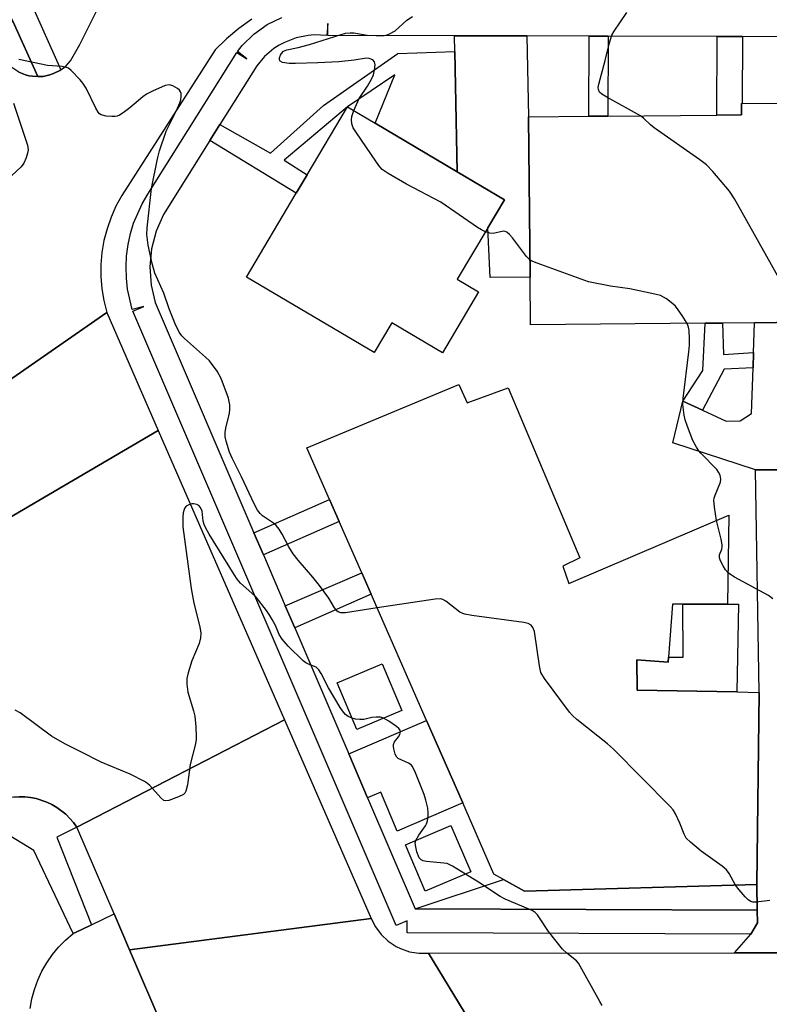
# Model space of a CAD drawing. Units: inches. Extents: x 1285758 to 1291758, y 465453 to 469453.
# Drawn here: x 1289985 to 1290173, y 465757 to 466004 of the extents above; entities that cross this region are included whole.
import ezdxf

# ---------------------------------------------------------------- set-up
doc = ezdxf.new("R2010")
doc.units = ezdxf.units.IN
doc.header["$MEASUREMENT"] = 0
for name, color, linetype in [('BLDG-Footprint', 5, 'Continuous'), ('CULTRL-Pad', 6, 'Continuous'), ('TRANS-Driveway', 251, 'Continuous'), ('TRANS-Non Street Sidewalk', 7, 'Continuous'), ('TRANS-Parking Lot', 4, 'Continuous'), ('TRANS-Road', 130, 'Continuous'), ('TRANS-Street Sidewalk', 7, 'Continuous'), ('Undefined', 1, 'Continuous')]:
    doc.layers.add(name, color=color, linetype=linetype)

msp = doc.modelspace()

# ---------------------------------------------------------------- linework, layer by layer
at = {"layer": 'BLDG-Footprint'}
for points, elevation in [([(1290099.93, 465935.68), (1290090.84, 465920.35), (1290078.11, 465927.9), (1290073.68, 465920.44), (1290041.72, 465939.38), (1290054.18, 465960.42), (1290056.91, 465965.02), (1290067.04, 465982.11), (1290074.01, 465977.98), (1290094.55, 465965.81), (1290106.38, 465958.8), (1290102.22, 465951.78), (1290094.57, 465938.86)], 379.45), ([(1290156.77, 465927.81), (1290112.92, 465927.39), (1290112.81, 465939.36), (1290112.42, 465979.59), (1290127.57, 465979.73), (1290132.36, 465979.78), (1290159.68, 465980.04), (1290165.85, 465980.1), (1290165.82, 465982.89), (1290166.05, 465982.89), (1290179.61, 465983.02), (1290180.14, 465928.04), (1290169.14, 465927.93), (1290161.12, 465927.86)], 381.56), ([(1290094.92, 465912.42), (1290097.03, 465907.81), (1290107.34, 465911.64), (1290125.29, 465868.98), (1290121.07, 465866.9), (1290122.58, 465862.53), (1290162.72, 465879.7), (1290162.36, 465857.34), (1290151.15, 465857.32), (1290148.56, 465857.31), (1290147.53, 465844.05), (1290147.43, 465842.79), (1290139.62, 465843.41), (1290139.7, 465835.79), (1290164.71, 465835.32), (1290170.33, 465835.22), (1290169.72, 465786.99), (1290111.46, 465785.33), (1290106.16, 465788.29), (1290103.77, 465789.62), (1290095.93, 465807.48), (1290086.86, 465828.14), (1290072.96, 465859.82), (1290070.6, 465865.2), (1290064.96, 465878.05), (1290062.53, 465883.57), (1290056.84, 465896.54)], 377.65), ([(1290080.66, 465830.69), (1290069.35, 465825.94), (1290064.44, 465837.63), (1290075.75, 465842.38)], 376.67), ([(1290097.97, 465790.19), (1290086.53, 465785.31), (1290081.56, 465796.95), (1290092.99, 465801.84)], 375.79)]:
    msp.add_lwpolyline(points, close=True, dxfattribs=dict(at, elevation=elevation))
at = {"layer": 'CULTRL-Pad'}
msp.add_lwpolyline([(1290165.12, 465857.32), (1290164.71, 465835.32), (1290139.7, 465835.79), (1290139.62, 465843.41), (1290147.43, 465842.79), (1290147.53, 465844.05), (1290151.21, 465844.07), (1290151.15, 465857.32), (1290162.36, 465857.34)], close=True, dxfattribs=at)
at = {"layer": 'TRANS-Driveway'}
for points in [[(1290112.02, 465999.88), (1290112.42, 465979.59), (1290112.81, 465939.36), (1290102.83, 465939.26), (1290102.22, 465951.78), (1290106.38, 465958.8), (1290094.55, 465965.81), (1290093.95, 465995.99), (1290093.87, 465999.92)], [(1290182.99, 465891), (1290169.41, 465891.08), (1290148.61, 465897.81), (1290151.15, 465908.26), (1290156.09, 465906), (1290162.04, 465903.27), (1290165.52, 465903.3), (1290168.36, 465905.17), (1290168.76, 465916.65), (1290168.89, 465920.45), (1290169.14, 465927.93), (1290180.14, 465928.04), (1290182.64, 465928.06)]]:
    msp.add_lwpolyline(points, close=True, dxfattribs=at)
at = {"layer": 'TRANS-Non Street Sidewalk'}
for points in [[(1290132.4, 465999.83), (1290132.36, 465979.78), (1290127.57, 465979.73), (1290127.61, 465999.84)], [(1290166.09, 465999.76), (1290166.05, 465982.89), (1290165.82, 465982.89), (1290165.85, 465980.1), (1290159.68, 465980.04), (1290159.72, 465999.77)], [(1290094.55, 465965.81), (1290074.01, 465977.98), (1290078.87, 465990.1), (1290067.04, 465982.11), (1290051.15, 465968.72), (1290056.91, 465965.02), (1290054.18, 465960.41), (1290032.49, 465973.66), (1290035.04, 465977.7), (1290047.7, 465970.48), (1290060.98, 465982.39), (1290079.63, 465995.51), (1290093.95, 465995.99)], [(1290168.89, 465920.45), (1290168.76, 465916.65), (1290161.54, 465916.31), (1290156.09, 465906), (1290151.15, 465908.26), (1290156.17, 465915.96), (1290156.77, 465927.81), (1290161.12, 465927.86), (1290161.35, 465919.93)], [(1290045.94, 465869.7), (1290043.56, 465875.24), (1290062.54, 465883.57), (1290064.96, 465878.04)], [(1290053.78, 465851.4), (1290051.4, 465856.96), (1290070.6, 465865.2), (1290072.96, 465859.82)], [(1290072.06, 465808.79), (1290067.35, 465819.78), (1290086.86, 465828.14), (1290095.93, 465807.48), (1290079.53, 465800.44), (1290075.35, 465810.2)], [(1290169.72, 465786.99), (1290169.82, 465780.58), (1290084.01, 465780.92), (1290106.16, 465788.29), (1290111.46, 465785.33)]]:
    msp.add_lwpolyline(points, close=True, dxfattribs=at)
at = {"layer": 'TRANS-Parking Lot'}
msp.add_lwpolyline([(1289987.44, 465755.88), (1289987.86, 465758.31), (1289988.49, 465760.7), (1289989.33, 465763.03), (1289990.37, 465765.27), (1289991.59, 465767.41), (1289993, 465769.44), (1289994.58, 465771.34), (1289996.32, 465773.09), (1289998.21, 465774.69), (1290000.22, 465775.66), (1290002.83, 465776.92), (1290008.5, 465779.66), (1290012.37, 465770.66), (1290020.99, 465750.6)], dxfattribs=at)
at = {"layer": 'TRANS-Road'}
for points in [[(1290019.58, 465900.93), (1289968.31, 465870.91), (1289956.16, 465895.5), (1290006.68, 465930.53)], [(1290072.94, 465778.53), (1290012.37, 465770.66), (1290008.5, 465779.66), (1289999.17, 465801.38), (1290051.24, 465828.3)], [(1290087.35, 465769.77), (1290105.25, 465740.35), (1290102.47, 465739.75), (1290100.75, 465738.96), (1290099.19, 465737.89), (1290097.25, 465735.8), (1290096.29, 465734.17), (1290095.41, 465731.47), (1290095.23, 465729.58), (1290095.57, 465726.76), (1290041.93, 465701.86), (1290037.21, 465712.85), (1290020.99, 465750.6), (1290012.37, 465770.66), (1290072.94, 465778.53), (1290074.04, 465776.39), (1290075.48, 465774.47), (1290077.22, 465772.81), (1290079.22, 465771.48), (1290080.3, 465770.94), (1290082.57, 465770.15), (1290084.95, 465769.76)], [(1290399.08, 465739.88), (1290296.1, 465740.04), (1290283.57, 465740.07), (1290229.38, 465740.15), (1290212.66, 465740.18), (1290178.77, 465740.23), (1290138.25, 465740.3), (1290105.25, 465740.35), (1290087.35, 465769.77), (1290164.11, 465769.88), (1290184.44, 465769.91), (1290399.74, 465770.21)]]:
    msp.add_lwpolyline(points, close=True, dxfattribs=at)
for points in [[(1289968.31, 465870.91), (1290019.58, 465900.93), (1290051.24, 465828.3), (1289999.17, 465801.38), (1289998.34, 465802.54), (1289996.41, 465804.63), (1289994.16, 465806.36), (1289992.91, 465807.05), (1289991.64, 465807.7), (1289988.94, 465808.59), (1289987.55, 465808.87), (1289986.13, 465808.99), (1289984.71, 465809.03)], [(1290184.44, 465769.91), (1290164.11, 465769.88), (1290168.23, 465774.59), (1290169.87, 465777.41), (1290169.82, 465780.58), (1290169.72, 465786.99), (1290170.33, 465835.22), (1290169.41, 465891.08), (1290182.99, 465891)]]:
    msp.add_lwpolyline(points, dxfattribs=at)
for points in [[(1289984.59, 465990.81, 0), (1289985.41, 465990.43, 0), (1289986.25, 465990.13, 0), (1289987.11, 465989.9, 0), (1289987.99, 465989.76, 0), (1289989.33, 465989.68, 0), (1289990.67, 465989.72, 0), (1289992.4, 465990.13, 0), (1289993.25, 465990.44, 0), (1289994.88, 465991.23, 0), (1289995.12, 465991.38, 0), (1289996.34, 465992.29, 0), (1289997.58, 465993.61, 0), (1289999.88, 465997.77, 0), (1290004.14, 466006.27, 0)], [(1290043.01, 466004.08, 0), (1290039.75, 466001.76, 0), (1290036.7, 465999.18, 0), (1290033.86, 465996.36, 0), (1290010.42, 465959.82, 0), (1290008.95, 465957.16, 0), (1290007.71, 465954.38, 0), (1290006.71, 465951.51, 0), (1290005.95, 465948.57, 0), (1290005.44, 465945.57, 0), (1290005.18, 465942.54, 0), (1290005.17, 465939.5, 0), (1290005.43, 465936.47, 0), (1290005.93, 465933.48, 0), (1290006.68, 465930.53, 0), (1289956.16, 465895.5, 0)]]:
    msp.add_polyline3d(points, dxfattribs=at)
at = {"layer": 'TRANS-Street Sidewalk'}
for points in [[(1289995.12, 465991.38), (1289994.88, 465991.23), (1289993.25, 465990.44), (1289992.4, 465990.13), (1289990.67, 465989.72), (1289989.33, 465989.68), (1289983.1, 466003.56), (1289971.69, 466029.04), (1289968.15, 466036.96), (1289958.31, 466058.94), (1289948.72, 466080.38), (1289932.91, 466115.7), (1289933.07, 466115.98), (1289933.69, 466116.78), (1289935.03, 466118.29), (1289937.77, 466119.52)], [(1289989.33, 465989.68), (1289987.99, 465989.76), (1289987.11, 465989.9), (1289986.25, 465990.13), (1289985.41, 465990.43), (1289984.59, 465990.81), (1289983.83, 465991.27), (1289982.37, 465992.31), (1289981.15, 465993.61), (1289980.16, 465995.1), (1289977.52, 466001.07), (1289983.1, 466003.56)], [(1289999.17, 465801.38), (1289994.09, 465798.86), (1290002.83, 465776.92), (1290000.22, 465775.66), (1289998.21, 465774.69), (1289988.39, 465795.57), (1289979.23, 465801.05), (1289975.36, 465806.07), (1289976.58, 465806.8), (1289977.84, 465807.45), (1289979.16, 465807.99), (1289980.5, 465808.46), (1289983.29, 465808.98), (1289984.71, 465809.03), (1289986.13, 465808.99), (1289987.55, 465808.87), (1289988.94, 465808.59), (1289991.64, 465807.7), (1289992.91, 465807.05), (1289994.16, 465806.36), (1289996.41, 465804.63), (1289998.34, 465802.54)]]:
    msp.add_lwpolyline(points, close=True, dxfattribs=at)
msp.add_lwpolyline([(1290198.5, 465999.68), (1290166.09, 465999.76), (1290159.72, 465999.77), (1290132.4, 465999.83), (1290127.61, 465999.84), (1290112.02, 465999.88), (1290093.87, 465999.92), (1290062.11, 465999.99), (1290062.12, 466002.99), (1290061.86, 466000), (1290058.67, 466000.14), (1290057.13, 466000.02), (1290054.12, 465999.39), (1290051.24, 465998.27), (1290049.88, 465997.54), (1290048.59, 465996.7), (1290046.24, 465994.72), (1290044.26, 465992.38), (1290035.04, 465977.7), (1290032.49, 465973.66), (1290020.85, 465955.07), (1290019.03, 465950.88), (1290017.9, 465946.46), (1290017.48, 465941.92), (1290017.78, 465937.37), (1290018.78, 465933.01), (1290043.56, 465875.24), (1290045.94, 465869.7), (1290051.4, 465856.96), (1290053.78, 465851.4), (1290067.35, 465819.78), (1290072.06, 465808.79), (1290084.01, 465780.92), (1290169.82, 465780.58), (1290169.87, 465777.41), (1290168.23, 465774.59), (1290082.02, 465774.93), (1290082.03, 465777.93), (1290079.27, 465776.75), (1290013.18, 465930.84), (1290015.94, 465932.02), (1290013.04, 465931.23), (1290011.86, 465936.39), (1290011.56, 465939.12), (1290011.48, 465941.96), (1290011.61, 465944.63), (1290012.01, 465947.6), (1290012.59, 465950.3), (1290013.38, 465952.91), (1290015.49, 465957.78), (1290016.91, 465960.21), (1290039.26, 465995.71), (1290041.8, 465994.11), (1290039.43, 465995.95), (1290040.6, 465997.45), (1290043.5, 466000.35), (1290046.85, 466002.72), (1290050.56, 466004.52)], dxfattribs=at)
at = {"layer": 'Undefined'}
for points, elevation in [([(1290068.65, 465981.16), (1290069.96, 465984.19), (1290072.07, 465987.28), (1290073.05, 465989.04), (1290073.52, 465990.09), (1290073.84, 465991.39), (1290073.94, 465992.61), (1290073.8, 465993.36), (1290073.38, 465993.87), (1290072.5, 465994.24), (1290071.77, 465994.31), (1290068.71, 465993.82), (1290064.82, 465993.39), (1290059.58, 465993.1), (1290053.97, 465992.94), (1290052.44, 465993), (1290050.72, 465993.22), (1290050.13, 465993.54), (1290049.99, 465993.9), (1290049.99, 465994.35), (1290050.19, 465995.05), (1290050.45, 465995.48), (1290050.99, 465996.02), (1290051.78, 465996.4), (1290054.65, 465996.98), (1290057.51, 465997.76), (1290065.41, 466000.28), (1290066.56, 466000.55), (1290067.74, 466000.68), (1290068.61, 466000.66), (1290072, 466000.09), (1290074.26, 465999.98), (1290076.23, 466000.02), (1290076.77, 466000.11), (1290077.55, 466000.37), (1290079, 466001.18), (1290081.9, 466003.81), (1290083.35, 466004.78)], 380), ([(1290140.51, 465979.86), (1290132.08, 465984.5), (1290130.83, 465985.26), (1290130.26, 465985.8), (1290129.96, 465986.41), (1290129.93, 465986.93), (1290130.05, 465987.75), (1290131.65, 465993.69), (1290132.72, 465998.16), (1290133.36, 466000.06), (1290133.91, 466001.09), (1290137.11, 466005.78)], 382), ([(1290000, 465988.85), (1289997.71, 465991.24), (1289997.03, 465991.76), (1289996.53, 465992), (1289995.44, 465992.2), (1289991.81, 465992.49), (1289984.57, 465993.98)], 378), ([(1290074.46, 465856.39), (1290066.49, 465855.17), (1290065.38, 465855.18), (1290064.88, 465855.3), (1290064.44, 465855.56), (1290063.78, 465856.39), (1290062.32, 465858.88), (1290060.01, 465862), (1290058.37, 465864.09), (1290054.64, 465868.42), (1290053.43, 465870), (1290052.3, 465871.74), (1290050.65, 465874.93), (1290049.85, 465876.17), (1290049.1, 465877.05), (1290048.46, 465877.62), (1290045.71, 465879.53), (1290045.13, 465880.1), (1290044.47, 465880.96), (1290043.68, 465882.38), (1290040.45, 465889.26), (1290038.07, 465893.97), (1290037.46, 465895.51), (1290036.58, 465898.22), (1290036.36, 465899.31), (1290036.35, 465900.37), (1290036.55, 465901.52), (1290037.43, 465905.27), (1290037.51, 465906.15), (1290037.49, 465907.33), (1290037.39, 465908.21), (1290037.17, 465909.05), (1290035.32, 465913.98), (1290034.32, 465915.75), (1290032.43, 465918.34), (1290031.43, 465919.31), (1290026.11, 465924), (1290025.5, 465924.65), (1290024.84, 465925.6), (1290023.79, 465927.67), (1290022.33, 465931.44), (1290020.95, 465935.34), (1290018.73, 465940.41), (1290018.07, 465942.79), (1290017.05, 465947.42), (1290016.68, 465950.04), (1290016.76, 465951.76), (1290017.84, 465961.58), (1290019.37, 465969.08), (1290019.86, 465971.05), (1290021.52, 465975.98), (1290024.12, 465981.19), (1290024.95, 465983.07), (1290025.2, 465983.88), (1290025.31, 465984.67), (1290025.3, 465985.43), (1290025.17, 465985.88), (1290024.86, 465986.3), (1290024.43, 465986.66), (1290023.18, 465987.39), (1290022.38, 465987.6), (1290021.33, 465987.41), (1290018.15, 465986.06), (1290016.62, 465985.28), (1290015.72, 465984.61), (1290012.44, 465981.85), (1290010.78, 465980.6), (1290009.8, 465979.97), (1290009.28, 465979.76), (1290008.75, 465979.67), (1290007.92, 465979.65), (1290006.52, 465979.76), (1290005.23, 465980.07), (1290004.82, 465980.35), (1290004.48, 465980.76), (1290003.91, 465981.74), (1290001.44, 465986.75), (1290000.67, 465988.03), (1290000, 465988.85)], 378), ([(1289983.27, 465983.05), (1289986.8, 465972.45), (1289986.91, 465971.32), (1289986.75, 465970.46), (1289986.41, 465969.32), (1289985.85, 465967.95), (1289985.16, 465967.03), (1289977.85, 465960.25)], 378), ([(1290101.62, 465950.77), (1290100.65, 465951.22), (1290099.66, 465951.84), (1290090.48, 465958.18), (1290081.86, 465962.7), (1290077.21, 465965.36), (1290075.76, 465966.36), (1290075.17, 465967.01), (1290074.31, 465968.2), (1290069.09, 465975.79), (1290068.48, 465976.8), (1290068.13, 465977.8), (1290068, 465978.82), (1290068.11, 465979.63), (1290068.65, 465981.16)], 380), ([(1290180.12, 465930.17), (1290178.36, 465933.49), (1290164.09, 465958.98), (1290162.81, 465960.97), (1290158.63, 465965.87), (1290157.04, 465967.55), (1290155.41, 465968.78), (1290143.97, 465976.81), (1290143.05, 465977.56), (1290141.31, 465979.26), (1290140.51, 465979.86)], 382), ([(1290112.76, 465943.75), (1290111.97, 465944.55), (1290109.71, 465947.6), (1290108.42, 465949.23), (1290107.64, 465950.1), (1290107.02, 465950.64), (1290106.57, 465950.86), (1290106.12, 465950.89), (1290103.53, 465950.33), (1290102.73, 465950.42), (1290101.62, 465950.77)], 380), ([(1290152.24, 465927.77), (1290150.99, 465929.78), (1290150, 465931.2), (1290149.28, 465932.09), (1290148.64, 465932.68), (1290147.02, 465933.91), (1290146.3, 465934.39), (1290145.53, 465934.76), (1290144.14, 465935.14), (1290137.84, 465936.44), (1290133, 465937.13), (1290127.47, 465938.16), (1290114.6, 465942.86), (1290113.51, 465943.31), (1290112.76, 465943.75)], 380), ([(1290159.59, 465878.36), (1290159.06, 465881.65), (1290158.94, 465883.4), (1290159.02, 465883.94), (1290159.25, 465884.72), (1290160.57, 465887.96), (1290160.65, 465888.72), (1290160.48, 465889.74), (1290160.12, 465890.44), (1290159.63, 465891.09), (1290155.68, 465895.18), (1290155.12, 465895.83), (1290154.54, 465896.72), (1290153.68, 465898.43), (1290152.28, 465901.91), (1290151.69, 465903.57), (1290151.45, 465904.74), (1290151.18, 465907.42), (1290151.19, 465908.91), (1290152.67, 465920.6), (1290152.81, 465922.28), (1290152.81, 465923.93), (1290152.7, 465925.98), (1290152.56, 465926.81), (1290152.24, 465927.77)], 380), ([(1290068.18, 465828.73), (1290067.2, 465829.2), (1290066.55, 465829.69), (1290066, 465830.29), (1290065.19, 465831.4), (1290062.3, 465836.37), (1290060.45, 465839.97), (1290059.82, 465840.89), (1290059.13, 465841.51), (1290057.24, 465842.25), (1290056.54, 465842.63), (1290055.88, 465843.11), (1290052.17, 465846.81), (1290050.63, 465848.56), (1290049.89, 465849.75), (1290048.93, 465851.97), (1290048.15, 465853.53), (1290047.55, 465854.54), (1290046.68, 465855.75), (1290044.1, 465859.06), (1290043.06, 465860.09), (1290040.22, 465862.64), (1290039.36, 465863.65), (1290038.6, 465864.75), (1290032.37, 465874.87), (1290031.39, 465876.59), (1290031.06, 465877.34), (1290030.84, 465878.16), (1290030.6, 465880.63), (1290030.18, 465881.56), (1290029.7, 465882.11), (1290029.26, 465882.36), (1290028.49, 465882.54), (1290027.97, 465882.52), (1290027.23, 465882.3), (1290026.58, 465881.91), (1290026.27, 465881.54), (1290026.05, 465881.06), (1290025.84, 465880.27), (1290025.69, 465879.16), (1290025.7, 465876.72), (1290027.79, 465861.26), (1290028.49, 465857.62), (1290030.03, 465851.69), (1290030.24, 465850.03), (1290030.12, 465848.87), (1290029.81, 465847.44), (1290028, 465843.13), (1290027.06, 465840.09), (1290026.76, 465838.69), (1290026.77, 465837.26), (1290027.01, 465835.26), (1290028.41, 465830.61), (1290028.73, 465829.21), (1290028.99, 465826.54), (1290029.11, 465824.15), (1290029.07, 465823.37), (1290028.88, 465822.31), (1290027.58, 465817.15), (1290026.87, 465811.99), (1290026.49, 465810.4), (1290026.25, 465809.96), (1290025.87, 465809.62), (1290024.63, 465809), (1290022.2, 465808.11), (1290021.44, 465808), (1290020.98, 465808.12), (1290020.19, 465808.75), (1290017.43, 465811.84), (1290016.85, 465812.35), (1290016.13, 465812.82), (1290012.51, 465814.66), (1290005.23, 465817.75), (1290000, 465820.35)], 376), ([(1290162.49, 465865.19), (1290161.87, 465865.94), (1290161.27, 465866.92), (1290160.61, 465868.2), (1290160.33, 465868.96), (1290160.31, 465869.7), (1290160.89, 465871.15), (1290160.99, 465871.67), (1290160.98, 465872.21), (1290160.72, 465873.62), (1290159.59, 465878.36)], 380), ([(1290173.72, 465858.65), (1290172.61, 465859.51), (1290164.08, 465864.15), (1290163.07, 465864.75), (1290162.49, 465865.19)], 380), ([(1290164.39, 465786.84), (1290162.8, 465789.82), (1290162.13, 465790.71), (1290161.01, 465791.63), (1290155.71, 465795.41), (1290153.03, 465797.66), (1290152.01, 465798.67), (1290151.45, 465799.66), (1290150.39, 465802.37), (1290149.32, 465804.76), (1290148.72, 465805.74), (1290147.95, 465806.63), (1290133.79, 465821), (1290132.21, 465822.33), (1290124.56, 465828.41), (1290123.47, 465829.39), (1290122.7, 465830.29), (1290116.47, 465838.68), (1290115.56, 465840.18), (1290115.15, 465841.88), (1290113.92, 465850.45), (1290113.55, 465851.5), (1290113.06, 465852.1), (1290112.37, 465852.48), (1290111.24, 465852.73), (1290098.24, 465854.49), (1290096.5, 465854.8), (1290095.95, 465854.98), (1290095.24, 465855.36), (1290091.66, 465858.12), (1290090.96, 465858.54), (1290090.44, 465858.69), (1290089.01, 465858.63), (1290074.46, 465856.39)], 378), ([(1290000, 465820.35), (1289996.13, 465822.34), (1289992.79, 465824.19), (1289984.94, 465830.08), (1289983.66, 465830.78)], 376), ([(1290076.08, 465828.76), (1290075.32, 465828.99), (1290074.25, 465829.02), (1290073.15, 465828.88), (1290071.13, 465828.43), (1290070.14, 465828.37), (1290069.03, 465828.48), (1290068.18, 465828.73)], 376), ([(1290084.17, 465798.07), (1290084.89, 465799.37), (1290086.57, 465801.7), (1290086.83, 465802.21), (1290087.08, 465803.02), (1290087.28, 465804.14), (1290087.3, 465805), (1290087.15, 465806.17), (1290086.72, 465808.2), (1290086.25, 465809.59), (1290084.11, 465815.06), (1290083.36, 465816.6), (1290083, 465817.01), (1290082.35, 465817.49), (1290079.78, 465818.61), (1290079.4, 465818.97), (1290079.02, 465819.7), (1290078.62, 465821.08), (1290078.55, 465821.64), (1290078.58, 465822.17), (1290078.86, 465822.81), (1290079.79, 465824.04), (1290080.16, 465824.67), (1290080.3, 465825.32), (1290080.21, 465825.73), (1290079.93, 465826.14), (1290079.32, 465826.69), (1290077.37, 465828.02), (1290076.08, 465828.76)], 376), ([(1290096.63, 465789.62), (1290093.33, 465791.65), (1290092.01, 465792.25), (1290091.23, 465792.39), (1290086.86, 465792.81), (1290086.02, 465792.98), (1290085.53, 465793.17), (1290085.02, 465793.69), (1290084.45, 465795.24), (1290084.07, 465796.9), (1290084.04, 465797.44), (1290084.17, 465798.07)], 376), ([(1290130.93, 465756.68), (1290130.31, 465757.67), (1290125, 465767.26), (1290124.44, 465767.88), (1290122.01, 465769.77), (1290121, 465770.77), (1290117.47, 465775.22), (1290115.19, 465778.69), (1290114.67, 465779.39), (1290114.08, 465780), (1290113.38, 465780.46), (1290112.37, 465780.95), (1290106.58, 465783.38), (1290105.31, 465784), (1290099.93, 465787.58), (1290096.63, 465789.62)], 376), ([(1290172.97, 465782.97), (1290169.52, 465782.62), (1290168.7, 465782.63), (1290168.19, 465782.75), (1290167.54, 465783.17), (1290166.76, 465783.96), (1290165.26, 465785.7), (1290164.39, 465786.84)], 378)]:
    msp.add_lwpolyline(points, dxfattribs=dict(at, elevation=elevation))

doc.saveas('drawing.dxf')
